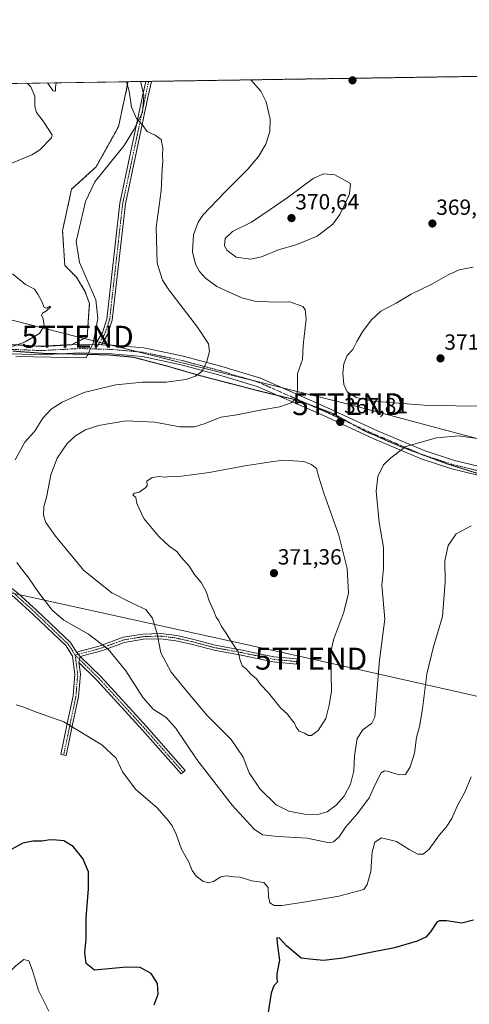
# Model space of a CAD drawing. Units: metres. Extents: x 604728 to 608200, y 4682950 to 4685316.
# Drawn here: x 606251 to 606456, y 4684866 to 4685316 of the extents above; entities that cross this region are included whole.
import ezdxf
from ezdxf.enums import TextEntityAlignment as Align

# ---------------------------------------------------------------- set-up
doc = ezdxf.new("R2010")
doc.units = ezdxf.units.M
doc.header["$MEASUREMENT"] = 0
for name, pattern in [('TRAZO_Y_PUNTO', [1, 0.5, -0.25, 0, -0.25]), ('TRAZOS', [0.75, 0.5, -0.25]), ('TRAZOS2', [0.375, 0.25, -0.125])]:
    doc.linetypes.add(name, pattern=pattern)
doc.layers.get('0').update_dxf_attribs({"lineweight": 5})
for name, color, linetype, lineweight in [('Arbolado forestal', 92, 'TRAZOS', 0), ('Arbolado forestal CxS', 92, 'Continuous', 0), ('Camino', 19, 'Continuous', 0), ('Camino Cxs', 19, 'Continuous', 0), ('Camino eje', 39, 'TRAZO_Y_PUNTO', 13), ('Carátula', 7, 'Continuous', 5), ('Comarca CxS', 133, 'Continuous', 0), ('Comunidad Autónoma CxS', 142, 'Continuous', 0), ('Curva de nivel maestra', 36, 'Continuous', 30), ('Curva de nivel normal', 36, 'Continuous', 0), ('Espacio natural protegido', 2, 'Continuous', 13), ('Espacio natural protegido CxS', 2, 'Continuous', 0), ('Municipio CxS', 142, 'Continuous', 0), ('Pista no pavimentada', 254, 'Continuous', 13), ('Pista no pavimentada Cxs', 254, 'Continuous', 0), ('Pista pavimentada eje', 135, 'TRAZO_Y_PUNTO', 0), ('Provincia CxS', 1, 'Continuous', 0), ('Punto de cota en terreno', 7, 'Continuous', 0), ('Rótulo de punto de cota en terreno', 19, 'Continuous', 0), ('Suelo desnudo', 252, 'Continuous', 0), ('Suelo desnudo CxS', 43, 'Continuous', 0), ('Tendido', 6, 'Continuous', 0), ('Torre de tendido puntual', 7, 'Continuous', 0), ('Vía pecuaria eje', 92, 'TRAZOS2', 0)]:
    doc.layers.add(name, color=color, linetype=linetype, lineweight=lineweight)
doc.styles.add('Arial', font='txt', dxfattribs={"height": 0.2})

# ---------------------------------------------------------------- blocks, each defined once
blk = doc.blocks.new('*U162')
at = {"layer": 'Curva de nivel normal', "color": 36, "linetype": 'Continuous', "lineweight": 0}
for points in [[(606457.02, 4684970.04, 355), (606454.04, 4684963.04, 355), (606450.68, 4684956.71, 355), (606448.18, 4684951.04, 355), (606445.66, 4684947.04, 355), (606442.52, 4684943.55, 355), (606437.8, 4684937.04, 355), (606435.1, 4684934.78, 355), (606432.63, 4684934.85, 355), (606428.67, 4684936.9, 355), (606422.88, 4684940.5, 355), (606416.12, 4684942.26, 355), (606413.04, 4684940.34, 355), (606411.76, 4684935.92, 355), (606411.15, 4684926.94, 355), (606409.56, 4684921.01, 355), (606408.05, 4684918.71, 355), (606396.68, 4684915.66, 355), (606381.52, 4684913, 355), (606370.65, 4684911.31, 355), (606367.14, 4684911.35, 355), (606365.18, 4684912.62, 355), (606364.5, 4684915.25, 355), (606364.35, 4684919.61, 355), (606362.31, 4684921.8, 355), (606356.83, 4684922.66, 355), (606351.65, 4684924.36, 355), (606348.49, 4684924.5, 355), (606345.39, 4684924.96, 355), (606342.81, 4684924.38, 355), (606339.47, 4684922.28, 355), (606337.05, 4684921.73, 355), (606334.48, 4684922.5, 355), (606331.55, 4684924.69, 355), (606329.74, 4684927.33, 355), (606328.23, 4684931.12, 355), (606324.75, 4684937.04, 355), (606322.32, 4684943.95, 355), (606320.62, 4684947.77, 355), (606318.71, 4684950.17, 355), (606313.75, 4684956, 355), (606303.94, 4684964.31, 355), (606297.85, 4684972.35, 355), (606294.99, 4684978.55, 355), (606288.5, 4684984.74, 355), (606271.19, 4684995.11, 355), (606258.63, 4684999.54, 355), (606251.96, 4685002.21, 355), (606249.36, 4685002.88, 355)], [(606247.69, 4685166.5, 355), (606253.46, 4685168.55, 355), (606260.01, 4685172.4, 355), (606262.1, 4685176, 355), (606261.65, 4685179.01, 355), (606260.88, 4685180.66, 355), (606261.38, 4685181.65, 355), (606263.19, 4685182.68, 355), (606265.05, 4685184.42, 355), (606264.86, 4685184.85, 355), (606263.29, 4685183.93, 355), (606262.13, 4685184.22, 355), (606261.02, 4685186.95, 355), (606259.2, 4685190.27, 355), (606257.71, 4685192.55, 355), (606253.66, 4685194.74, 355), (606247.73, 4685199.59, 355)], [(606245.85, 4685249.45, 355), (606256.46, 4685253.92, 355), (606260.16, 4685256.17, 355), (606265.48, 4685261.69, 355), (606265.84, 4685262.92, 355), (606264.56, 4685264.79, 355), (606261.66, 4685269.26, 355), (606258.61, 4685273.21, 355), (606257.82, 4685275.86, 355), (606257.87, 4685280.6, 355), (606256.12, 4685284.84, 355), (606254.47, 4685286.4, 355), (606253.88, 4685286.54, 355)]]:
    blk.add_polyline3d(points, dxfattribs=at)
blk = doc.blocks.new('*U163')
at = {"layer": 'Curva de nivel normal', "color": 36, "linetype": 'Continuous', "lineweight": 0}
blk.add_polyline3d([(606264.3, 4684863.18, 345), (606259.5, 4684872.59, 345), (606256.85, 4684881.71, 345), (606255.13, 4684886.14, 345), (606252.92, 4684886.75, 345), (606249.21, 4684883.89, 345), (606242.94, 4684877.38, 345), (606236.3, 4684871.22, 345), (606233.61, 4684867.1, 345), (606234.44, 4684860.46, 345)], dxfattribs=at)
blk = doc.blocks.new('*U165')
at = {"layer": 'Curva de nivel normal', "color": 36, "linetype": 'Continuous', "lineweight": 0}
for points in [[(606299.74, 4685287.24, 360), (606301, 4685282.93, 360), (606302.04, 4685275.64, 360), (606304.25, 4685270.43, 360), (606306.87, 4685267.78, 360), (606309.07, 4685264.6, 360), (606312.81, 4685262.82, 360), (606315.47, 4685260.87, 360), (606316.23, 4685256.98, 360), (606316.13, 4685253.63, 360), (606316.26, 4685250.87, 360), (606316.04, 4685247.4, 360), (606315.59, 4685237.4, 360), (606313.22, 4685220.73, 360), (606313.64, 4685204.4, 360), (606316.17, 4685196.75, 360), (606319, 4685192.33, 360), (606332.18, 4685175.21, 360), (606337.19, 4685167.67, 360), (606337.53, 4685164.15, 360), (606336.17, 4685159.06, 360), (606334.09, 4685155.06, 360), (606331.25, 4685152.84, 360), (606326.79, 4685151.34, 360), (606317.87, 4685150.09, 360), (606307.06, 4685150.17, 360), (606294.88, 4685148.93, 360), (606280.3, 4685145.45, 360), (606270.41, 4685141.08, 360), (606265.28, 4685137.88, 360), (606261.56, 4685133.69, 360), (606257.78, 4685127.64, 360), (606253.36, 4685122.72, 360), (606248.95, 4685114.72, 360)], [(606249.68, 4685067.93, 360), (606251.33, 4685065.59, 360), (606255.18, 4685060.77, 360), (606259.78, 4685054.09, 360), (606265.93, 4685046.01, 360), (606271.12, 4685041.6, 360), (606282.36, 4685035.24, 360), (606291.36, 4685028.38, 360), (606299.4, 4685018.38, 360), (606307.34, 4685006.1, 360), (606311.94, 4685000.9, 360), (606317.8, 4684997.1, 360), (606322.11, 4684992.42, 360), (606331.77, 4684977.94, 360), (606347.92, 4684957.19, 360), (606357.98, 4684946.2, 360), (606361.83, 4684943.64, 360), (606368.82, 4684942.85, 360), (606382.17, 4684942.06, 360), (606392.15, 4684940, 360), (606394.17, 4684940.38, 360), (606396.81, 4684942.69, 360), (606399.81, 4684947.26, 360), (606405.14, 4684953.29, 360), (606410.47, 4684960.46, 360), (606413.3, 4684966.84, 360), (606415.89, 4684971.84, 360), (606417.45, 4684972.89, 360), (606418.66, 4684972.73, 360), (606424.14, 4684971.04, 360), (606427.05, 4684971.18, 360), (606429.17, 4684974.6, 360), (606431.11, 4684980.94, 360), (606432.02, 4684988.04, 360), (606433.42, 4684993.04, 360), (606434.8, 4685001.04, 360), (606436.76, 4685016.93, 360), (606439.66, 4685028.91, 360), (606443.88, 4685043.27, 360), (606445.15, 4685059.05, 360), (606444.97, 4685068.59, 360), (606446.5, 4685075.6, 360), (606450.1, 4685080.99, 360), (606456.94, 4685084.59, 360)], [(606263.67, 4685286.69, 360), (606266.28, 4685283.12, 360), (606267.29, 4685283, 360), (606267.34, 4685284.73, 360), (606267.57, 4685286.75, 360)]]:
    blk.add_polyline3d(points, dxfattribs=at)
blk = doc.blocks.new('*U179')
at = {"layer": 'Curva de nivel normal', "color": 36, "linetype": 'Continuous', "lineweight": 0}
for points in [[(606356.48, 4685288.1, 365), (606356.49, 4685288.09, 365), (606361, 4685282.93, 365), (606363.46, 4685278.05, 365), (606365.33, 4685270.21, 365), (606365.18, 4685264.5, 365), (606363.29, 4685258.73, 365), (606359.89, 4685253.06, 365), (606355.06, 4685247.4, 365), (606344.8, 4685236.94, 365), (606334.52, 4685226.36, 365), (606332.45, 4685223.23, 365), (606330.3, 4685217.43, 365), (606329.86, 4685209.6, 365), (606331.17, 4685204.04, 365), (606332.98, 4685200.59, 365), (606335.77, 4685197.58, 365), (606340.96, 4685193.8, 365), (606346.33, 4685191.35, 365), (606352.27, 4685188.58, 365), (606358.33, 4685187.17, 365), (606367.72, 4685186.7, 365), (606374.22, 4685186.81, 365), (606380.22, 4685184.62, 365), (606381.29, 4685183.36, 365), (606381.68, 4685178.84, 365), (606380.3, 4685167.06, 365), (606380.06, 4685160.45, 365), (606377.8, 4685154.09, 365), (606377.79, 4685146.63, 365), (606377.29, 4685142.87, 365), (606374.93, 4685140.72, 365), (606369.71, 4685138.87, 365), (606360.68, 4685137.33, 365), (606350.12, 4685135.21, 365), (606342.74, 4685134.15, 365), (606335.57, 4685131.23, 365), (606330.75, 4685129.74, 365), (606324.08, 4685129.83, 365), (606312.62, 4685131.96, 365), (606299.35, 4685132.52, 365), (606286.87, 4685130.43, 365), (606280.95, 4685128.42, 365), (606276.4, 4685125.7, 365), (606272.7, 4685122.18, 365), (606268.13, 4685115.44, 365), (606265.25, 4685107.84, 365), (606263.37, 4685098.29, 365), (606261.98, 4685093.23, 365), (606261.86, 4685089.45, 365), (606262.92, 4685086.18, 365), (606267.25, 4685079.84, 365), (606280.28, 4685064.2, 365), (606293.09, 4685054.01, 365), (606302.53, 4685049.11, 365), (606308.53, 4685046.4, 365), (606311.53, 4685042.44, 365), (606313.68, 4685035.27, 365), (606315.44, 4685026.64, 365), (606320.1, 4685017.9, 365), (606328.48, 4685007.72, 365), (606336.52, 4684998.09, 365), (606347.53, 4684987.05, 365), (606352.97, 4684978.98, 365), (606355.66, 4684971.86, 365), (606360.65, 4684964.5, 365), (606368, 4684957.34, 365), (606373.77, 4684954.35, 365), (606380.99, 4684953.11, 365), (606386.98, 4684952.9, 365), (606391.25, 4684954.08, 365), (606395.43, 4684957.2, 365), (606399.05, 4684961.31, 365), (606401.94, 4684966.76, 365), (606403.52, 4684972.77, 365), (606403.78, 4684979.62, 365), (606404.99, 4684987.56, 365), (606407.62, 4684991.54, 365), (606411.63, 4684994.5, 365), (606413, 4684997.32, 365), (606413.4, 4685001.04, 365), (606415.1, 4685023.3, 365), (606417.61, 4685042.03, 365), (606416.81, 4685050.76, 365), (606416.26, 4685057.59, 365), (606417.04, 4685065.19, 365), (606416.98, 4685074.72, 365), (606414.96, 4685086.05, 365), (606413.63, 4685100.39, 365), (606414.46, 4685107.14, 365), (606416.97, 4685112.5, 365), (606420.31, 4685115.69, 365), (606427.14, 4685120.77, 365), (606441.2, 4685124.72, 365), (606451.17, 4685125.65, 365), (606459.83, 4685124.52, 365), (606465.78, 4685124.26, 365), (606474.32, 4685125.33, 365), (606486.55, 4685127.62, 365), (606496.9, 4685129.19, 365), (606505.17, 4685131.23, 365), (606512.48, 4685131.16, 365), (606517.48, 4685130.55, 365), (606523.75, 4685132.28, 365), (606532.33, 4685136.29, 365), (606540.17, 4685140.65, 365), (606548.63, 4685145.17, 365), (606556.93, 4685151.52, 365), (606563.24, 4685157.84, 365), (606565.67, 4685160.95, 365), (606569.14, 4685164.62, 365), (606572.76, 4685169.93, 365), (606575.21, 4685172.97, 365), (606577.44, 4685177.38, 365), (606578.35, 4685185.53, 365), (606575.91, 4685195.77, 365), (606573.44, 4685200.46, 365), (606570.96, 4685202.39, 365), (606567.08, 4685202.97, 365), (606561, 4685202.58, 365), (606555.82, 4685204.07, 365), (606549.89, 4685206.14, 365), (606547.04, 4685207.96, 365), (606542.58, 4685210.64, 365), (606540.34, 4685210.34, 365), (606539, 4685208.02, 365), (606537.35, 4685207.03, 365), (606534.47, 4685209.05, 365), (606531, 4685212.25, 365), (606526.88, 4685216.46, 365), (606519.49, 4685222.74, 365), (606514.65, 4685225.9, 365), (606507.62, 4685229.2, 365), (606504.8, 4685230.71, 365), (606501.74, 4685231.32, 365), (606498.52, 4685232.77, 365), (606494.85, 4685235.76, 365), (606492.67, 4685238.58, 365), (606490.88, 4685242.3, 365), (606490.51, 4685246.97, 365), (606492.25, 4685252.47, 365), (606494.97, 4685256.78, 365), (606499.54, 4685260.46, 365), (606511.58, 4685267.81, 365), (606518.15, 4685272.73, 365), (606521.28, 4685277.04, 365), (606522.64, 4685282.16, 365), (606522.12, 4685286.04, 365), (606520.01, 4685289.93, 365), (606519.36, 4685290.57, 365)], [(606356.48, 4685288.1, 365)]]:
    blk.add_polyline3d(points, dxfattribs=at)
blk = doc.blocks.new('*U181')
at = {"layer": 'Curva de nivel maestra', "color": 36, "linetype": 'Continuous', "lineweight": 30}
for points in [[(606458.03, 4684904.7, 350), (606452.7, 4684903.3, 350), (606445.75, 4684904.32, 350), (606442.52, 4684904.42, 350), (606441.31, 4684903.76, 350), (606438.44, 4684899.39, 350), (606436.34, 4684896.86, 350), (606432.28, 4684895.1, 350), (606421.94, 4684892.04, 350), (606411.75, 4684890.13, 350), (606398.46, 4684887.31, 350), (606389.81, 4684886.33, 350), (606384.78, 4684886.69, 350), (606379.46, 4684887.29, 350), (606372.7, 4684892.95, 350), (606369.58, 4684896.48, 350), (606368.29, 4684896.65, 350), (606368.42, 4684894.16, 350), (606369.47, 4684886.38, 350), (606368.32, 4684880.22, 350), (606368.29, 4684877.86, 350), (606368.56, 4684876.55, 350), (606366.88, 4684874.71, 350), (606365.77, 4684871.32, 350), (606364.38, 4684862.68, 350)], [(606312.4, 4684866.12, 350), (606314.2, 4684870.84, 350), (606313.85, 4684875.8, 350), (606310.98, 4684880.35, 350), (606305.97, 4684883.03, 350), (606299.64, 4684883.24, 350), (606285.13, 4684881.91, 350), (606281.37, 4684884.95, 350), (606280.69, 4684889.94, 350), (606281.31, 4684895.95, 350), (606281.24, 4684905.8, 350), (606282.42, 4684919.04, 350), (606282.37, 4684926.71, 350), (606279.77, 4684932.75, 350), (606275.3, 4684938.32, 350), (606271.19, 4684940.91, 350), (606267.71, 4684941.22, 350), (606264.86, 4684941.36, 350), (606261.13, 4684940.75, 350), (606257.02, 4684940.68, 350), (606252.36, 4684939.8, 350), (606247.35, 4684937.04, 350)]]:
    blk.add_polyline3d(points, dxfattribs=at)
blk = doc.blocks.new('5PATER')
at = {"layer": 'Carátula', "linetype": 'Continuous', "lineweight": 5}
h = blk.add_hatch(color=250, dxfattribs=at)
edge = h.paths.add_edge_path()
edge.add_ellipse((0, 0.01), major_axis=(-1.33, -1.34), ratio=0.999422, start_angle=0, end_angle=360)
blk = doc.blocks.new('*U183')
at = {"layer": 'Pista no pavimentada Cxs', "color": 254, "linetype": 'Continuous', "lineweight": 0}
for points in [[(606243.69, 4685167.29, 354.62), (606260.5, 4685166.56, 355.54), (606278.37, 4685167.51, 356.63), (606285.47, 4685167.31, 357.03), (606288.32, 4685167.22, 357.17), (606293.23, 4685167.08, 357.39), (606307.59, 4685165.8, 358.14), (606325.64, 4685161.95, 359.15), (606342.76, 4685157.38, 360.52), (606360.79, 4685151.94, 362.48), (606391.19, 4685138.55, 366.78), (606414.25, 4685127.97, 366.64), (606435.52, 4685118.91, 364.22), (606449.33, 4685114.41, 363.02), (606467.78, 4685109.99, 361.96)], [(606466.84, 4685106.1, 361.9), (606448.24, 4685110.56, 362.86), (606434.12, 4685115.16, 363.96), (606412.63, 4685124.31, 366.38), (606389.55, 4685134.9, 366.88), (606359.41, 4685148.18, 362.52), (606341.67, 4685153.53, 360.52), (606324.71, 4685158.06, 359.26), (606306.99, 4685161.83, 358.3), (606292.99, 4685163.09, 357.59), (606278.42, 4685163.51, 356.86), (606260.52, 4685162.55, 355.95), (606243.25, 4685163.3, 354.97)]]:
    blk.add_polyline3d(points, dxfattribs=at)
blk = doc.blocks.new('5TTEND')
blk.add_text('5TTEND', height=10).set_placement((0, 0), align=Align.MIDDLE_CENTER)

msp = doc.modelspace()

# ---------------------------------------------------------------- linework, layer by layer
at = {"layer": 'Arbolado forestal', "color": 92, "linetype": 'TRAZOS', "lineweight": 0}
for points in [[(606241.98, 4685167.6, 354.56), (606256.99, 4685166.71, 355.33), (606261.29, 4685166.46, 355.59), (606274.62, 4685167.21, 356.4), (606274.85, 4685167.32, 356.41), (606281.76, 4685170.78, 356.48), (606282.78, 4685186.09, 356.21), (606280.74, 4685191.71, 356.34), (606276.87, 4685198.04, 356.49), (606271.56, 4685203.45, 356.38), (606270.54, 4685219.27, 356.4), (606274.62, 4685238.15, 357.1), (606285.85, 4685248.36, 358.09), (606296.05, 4685266.73, 358.7), (606299.75, 4685283.81, 359.59), (606300.32, 4685287.25, 359.98)], [(606300.32, 4685287.25, 359.98), (606308.54, 4685287.37, 361.93), (606309.82, 4685287.39, 361.98), (606311.11, 4685287.41, 362.03), (606457.83, 4685289.64, 367.52), (606459.1, 4685289.66, 367.47), (606460.37, 4685289.68, 367.42), (606464.35, 4685289.74, 367.3)]]:
    msp.add_polyline3d(points, dxfattribs=at)
at = {"layer": 'Arbolado forestal CxS', "color": 92, "linetype": 'Continuous', "lineweight": 0}
msp.add_polyline3d([(605644.63, 4685277.29, 347.01), (606072.81, 4685283.79, 357.11), (606075.39, 4685280.78, 357.69), (606094.27, 4685256.27, 357.27), (606116.72, 4685235.35, 353.45), (606141.72, 4685230.24, 352.88), (606193.96, 4685187.98, 353.86), (606215.32, 4685174.64, 353.94), (606239.93, 4685167.72, 354.53), (606261.29, 4685166.46, 355.59), (606274.62, 4685167.21, 356.4), (606281.76, 4685170.78, 356.48), (606282.78, 4685186.09, 356.21), (606280.74, 4685191.71, 356.34), (606276.87, 4685198.04, 356.49), (606271.56, 4685203.45, 356.38), (606270.54, 4685219.27, 356.4), (606274.62, 4685238.15, 357.1), (606285.85, 4685248.36, 358.09), (606296.05, 4685266.73, 358.7), (606299.75, 4685283.81, 359.59), (606300.32, 4685287.25, 359.98), (606464.35, 4685289.74, 367.3)], dxfattribs=at)
at = {"layer": 'Camino', "color": 19, "linetype": 'Continuous', "lineweight": 0}
for points in [[(606285.47, 4685167.31, 357.03), (606288.73, 4685172.89, 356.73), (606290.78, 4685178.93, 356.85), (606296.72, 4685231.85, 358.01), (606307.01, 4685280.61, 361.22), (606308.54, 4685287.37, 361.93)], [(606311.11, 4685287.41, 362.03), (606309.45, 4685280.07, 361.35), (606299.2, 4685231.45, 358.23), (606293.24, 4685178.38, 357.06), (606291.02, 4685171.85, 357.03), (606288.32, 4685167.22, 357.17)], [(606308.54, 4685287.37, 361.93), (606311.11, 4685287.41, 362.03)], [(606288.32, 4685167.22, 357.17), (606285.47, 4685167.31, 357.03)], [(606190.15, 4685119.16, 352.61), (606202.03, 4685101.07, 353.97), (606209.45, 4685092.23, 355.12), (606218.09, 4685083.64, 356.21), (606225.96, 4685074.69, 356.91), (606234.88, 4685065.77, 357.51), (606250.11, 4685053.91, 358.41), (606258.83, 4685046.01, 359.25), (606274.1, 4685031.39, 358.99), (606276.88, 4685026.99, 358.58)], [(606277.99, 4685022.25, 358.11), (606278.69, 4685016.95, 357.55), (606277.88, 4685006.65, 356.45), (606275.09, 4684993.94, 354.9), (606272.25, 4684979.82, 353.36), (606269.8, 4684980.31, 353.36), (606272.64, 4684994.45, 354.84), (606275.4, 4685007.01, 356.31), (606276.17, 4685016.89, 357.44), (606275.09, 4685025.15, 358.35), (606272.15, 4685029.8, 358.85), (606257.13, 4685044.18, 359.08), (606248.5, 4685052, 358.11), (606233.22, 4685063.9, 356.91), (606224.14, 4685072.98, 356.29), (606216.26, 4685081.92, 355.57), (606207.61, 4685090.54, 354.49), (606200.03, 4685099.57, 353.43), (606189.8, 4685115.14, 352.45)], [(606276.88, 4685026.99, 358.58), (606287.62, 4685029.89, 359.61), (606298.25, 4685033.74, 361.49), (606307.17, 4685035.23, 363.28), (606315.42, 4685035.5, 365.28), (606322.71, 4685034.56, 366.79), (606329.8, 4685032.95, 367.98), (606340.23, 4685030.18, 369.23), (606352.5, 4685027.94, 370.08), (606367.01, 4685024.9, 370.63), (606377.53, 4685023.85, 370.91), (606377.29, 4685021.46, 370.88), (606366.64, 4685022.53, 370.56), (606352.04, 4685025.58, 370), (606339.7, 4685027.83, 369.03), (606329.23, 4685030.62, 367.77), (606322.29, 4685032.19, 366.58), (606315.3, 4685033.1, 365.14), (606307.41, 4685032.84, 363.14), (606298.87, 4685031.41, 361.29), (606288.34, 4685027.6, 359.43), (606278.63, 4685024.98, 358.42)], [(606278.63, 4685024.98, 358.42), (606276.88, 4685026.99, 358.58)], [(606278.63, 4685024.98, 358.42), (606276.88, 4685026.99, 358.58)], [(606277.99, 4685022.25, 358.11), (606278.63, 4685024.98, 358.42)], [(606277.99, 4685022.25, 358.11), (606278.63, 4685024.98, 358.42)], [(606278.63, 4685024.98, 358.42), (606287.94, 4685015.9, 358.15), (606308.87, 4684992.98, 358.01), (606326.47, 4684972.99, 358.29), (606324.67, 4684971.41, 357.82), (606307.08, 4684991.37, 357.54), (606286.21, 4685014.23, 357.87), (606277.99, 4685022.25, 358.11)]]:
    msp.add_polyline3d(points, dxfattribs=at)
at = {"layer": 'Camino Cxs', "color": 19, "linetype": 'Continuous', "lineweight": 0}
for points in [[(606288.32, 4685167.22, 357.17), (606285.47, 4685167.31, 357.03), (606288.73, 4685172.89, 356.73), (606290.78, 4685178.93, 356.85), (606296.72, 4685231.85, 358.01), (606307.01, 4685280.61, 361.22), (606308.54, 4685287.37, 361.93), (606311.11, 4685287.41, 362.03), (606309.45, 4685280.07, 361.35), (606299.2, 4685231.45, 358.23), (606293.24, 4685178.38, 357.06), (606291.02, 4685171.85, 357.03), (606288.32, 4685167.22, 357.17)], [(606278.63, 4685024.98, 358.42), (606276.88, 4685026.99, 358.58), (606287.62, 4685029.89, 359.61), (606298.25, 4685033.74, 361.49), (606307.17, 4685035.23, 363.28), (606315.42, 4685035.5, 365.28), (606322.71, 4685034.56, 366.79), (606329.8, 4685032.95, 367.98), (606340.23, 4685030.18, 369.23), (606352.5, 4685027.94, 370.08), (606367.01, 4685024.9, 370.63), (606377.53, 4685023.85, 370.91), (606377.29, 4685021.46, 370.88), (606366.64, 4685022.53, 370.56), (606352.04, 4685025.58, 370), (606339.7, 4685027.83, 369.03), (606329.23, 4685030.62, 367.77), (606322.29, 4685032.19, 366.58), (606315.3, 4685033.1, 365.14), (606307.41, 4685032.84, 363.14), (606298.87, 4685031.41, 361.29), (606288.34, 4685027.6, 359.43), (606278.63, 4685024.98, 358.42)], [(606277.99, 4685022.25, 358.11), (606278.63, 4685024.98, 358.42), (606287.94, 4685015.9, 358.15), (606308.87, 4684992.98, 358.01), (606326.47, 4684972.99, 358.29), (606324.67, 4684971.41, 357.82), (606307.08, 4684991.37, 357.54), (606286.21, 4685014.23, 357.87), (606277.99, 4685022.25, 358.11)]]:
    msp.add_polyline3d(points, close=True, dxfattribs=at)
msp.add_polyline3d([(606250.11, 4685053.91, 358.41), (606258.83, 4685046.01, 359.25), (606274.1, 4685031.39, 358.99), (606276.88, 4685026.99, 358.58), (606276.88, 4685026.99, 358.58), (606278.63, 4685024.98, 358.42), (606277.99, 4685022.25, 358.11), (606278.69, 4685016.95, 357.55), (606277.88, 4685006.65, 356.45), (606275.09, 4684993.94, 354.9), (606272.25, 4684979.82, 353.36), (606269.8, 4684980.31, 353.36), (606272.64, 4684994.45, 354.84), (606275.4, 4685007.01, 356.31), (606276.17, 4685016.89, 357.44), (606275.09, 4685025.15, 358.35), (606272.15, 4685029.8, 358.85), (606257.13, 4685044.18, 359.08), (606248.5, 4685052, 358.11)], dxfattribs=at)
at = {"layer": 'Camino eje', "color": 39, "linetype": 'TRAZO_Y_PUNTO', "lineweight": 13}
for points in [[(606309.82, 4685287.39, 361.98), (606297.96, 4685231.65, 358.12), (606292.01, 4685178.66, 356.95), (606289.88, 4685172.37, 356.89), (606285.74, 4685165.3, 357.13)], [(606188.87, 4685118.83, 352.51), (606201.03, 4685100.32, 353.7), (606208.53, 4685091.39, 354.81), (606225.05, 4685073.84, 356.59), (606234.05, 4685064.84, 357.22), (606249.31, 4685052.96, 358.25), (606257.98, 4685045.1, 359.16), (606273.13, 4685030.6, 358.92), (606276.29, 4685025.59, 358.41)], [(606377.41, 4685022.66, 370.89), (606366.82, 4685023.71, 370.58), (606352.27, 4685026.76, 370.04), (606339.97, 4685029.01, 369.13), (606329.52, 4685031.78, 367.87), (606322.5, 4685033.37, 366.65), (606315.36, 4685034.3, 365.21), (606307.29, 4685034.03, 363.2), (606298.56, 4685032.58, 361.38), (606287.98, 4685028.74, 359.5), (606276.29, 4685025.59, 358.41)], [(606276.29, 4685025.59, 358.41), (606277.43, 4685016.92, 357.49), (606276.64, 4685006.83, 356.35), (606271.03, 4684980.07, 353.36)], [(606276.29, 4685025.59, 358.41), (606287.07, 4685015.06, 358.01), (606307.97, 4684992.17, 357.78), (606325.57, 4684972.2, 358.06)]]:
    msp.add_polyline3d(points, dxfattribs=at)
at = {"layer": 'Comarca CxS', "color": 133, "linetype": 'Continuous', "lineweight": 0}
msp.add_polyline3d([(607655.07, 4682994.09, 330.49), (604765.1, 4682950.27, 284.43), (604744.51, 4684329.88, 285.92), (604730.58, 4685263.42, 308.38), (606460.76, 4685289.68, 367.4)], dxfattribs=at)
at = {"layer": 'Comunidad Autónoma CxS', "color": 142, "linetype": 'Continuous', "lineweight": 0}
msp.add_polyline3d([(608200.14, 4683002.36, 346), (604765.1, 4682950.27, 284.43), (604730.58, 4685263.42, 308.38), (608164.47, 4685315.54, 364.88), (608200.14, 4683002.36, 346)], close=True, dxfattribs=at)
at = {"layer": 'Curva de nivel normal', "color": 36, "linetype": 'Continuous', "lineweight": 0}
for points in [[(606356.34, 4685206.23, 370), (606361.33, 4685207.33, 370), (606369.02, 4685210.58, 370), (606377.47, 4685212.94, 370), (606386.75, 4685216.78, 370), (606393.91, 4685222.26, 370), (606397.08, 4685226.61, 370), (606399.44, 4685231.64, 370), (606401.4, 4685236.07, 370), (606401.97, 4685240.73, 370), (606394.78, 4685244.7, 370), (606391.42, 4685245.01, 370), (606389.62, 4685245.28, 370), (606384.95, 4685243.14, 370), (606373.04, 4685234.27, 370), (606365.33, 4685228.94, 370), (606356.69, 4685223.2, 370), (606348.05, 4685218.94, 370), (606344.77, 4685215.76, 370), (606344.48, 4685212.41, 370), (606345.58, 4685210.16, 370), (606349.71, 4685207.18, 370), (606356.34, 4685206.23, 370)], [(606457.9, 4685202.62, 370), (606451.52, 4685201.48, 370), (606446.57, 4685199.15, 370), (606439.11, 4685194.8, 370), (606429.56, 4685190.27, 370), (606422.72, 4685186.18, 370), (606415.84, 4685182.62, 370), (606411.29, 4685178.4, 370), (606407.44, 4685173.06, 370), (606404.86, 4685168.73, 370), (606402.95, 4685165.06, 370), (606400.43, 4685162.34, 370), (606398.93, 4685158.52, 370), (606398.4, 4685154.29, 370), (606398.93, 4685149.02, 370), (606400.45, 4685145.7, 370), (606404.51, 4685143.16, 370), (606412.3, 4685141.5, 370), (606419.95, 4685140.94, 370), (606437.54, 4685139.46, 370), (606462.37, 4685139.19, 370)], [(606382.82, 4684988.87, 370), (606384.16, 4684988.99, 370), (606387.25, 4684991.22, 370), (606390.7, 4684996.67, 370), (606392.13, 4685002.71, 370), (606393.22, 4685009.05, 370), (606393.04, 4685016.73, 370), (606393.05, 4685023.75, 370), (606392.91, 4685027.13, 370), (606394.4, 4685032.99, 370), (606398.85, 4685045.16, 370), (606400.96, 4685053.86, 370), (606400.34, 4685065.09, 370), (606396.55, 4685080.39, 370), (606389.74, 4685099.46, 370), (606387.42, 4685106.83, 370), (606386.38, 4685110.72, 370), (606384.14, 4685112.66, 370), (606380.71, 4685113.88, 370), (606371.19, 4685114.61, 370), (606365.8, 4685113.74, 370), (606353.65, 4685111.98, 370), (606337.44, 4685108.88, 370), (606329.47, 4685107.94, 370), (606324.81, 4685107.27, 370), (606319.78, 4685107.15, 370), (606317.04, 4685106.82, 370), (606314.78, 4685107.13, 370), (606311.38, 4685106.68, 370), (606308.99, 4685104.97, 370), (606309.16, 4685103.04, 370), (606308.5, 4685102.02, 370), (606305.46, 4685099.98, 370), (606303.35, 4685099.44, 370), (606302.55, 4685098.75, 370), (606303.95, 4685097.54, 370), (606304.46, 4685094.72, 370), (606307.66, 4685087.92, 370), (606314.4, 4685079.72, 370), (606319.17, 4685075.34, 370), (606322.69, 4685072.89, 370), (606324.6, 4685070.23, 370), (606328.4, 4685065.98, 370), (606330.58, 4685062.54, 370), (606333.75, 4685058.72, 370), (606336.08, 4685054.71, 370), (606337.46, 4685050.33, 370), (606339.68, 4685045.37, 370), (606340.66, 4685042.87, 370), (606341.9, 4685041.26, 370), (606343.04, 4685038.62, 370), (606344.9, 4685036.15, 370), (606347.34, 4685032.2, 370), (606350.67, 4685027.05, 370), (606351.58, 4685023.11, 370), (606352.68, 4685020.6, 370), (606354.32, 4685019.38, 370), (606356.44, 4685016.93, 370), (606359.01, 4685014.74, 370), (606360.93, 4685012.18, 370), (606364.5, 4685008.41, 370), (606370.05, 4685001.62, 370), (606373.15, 4684998.72, 370), (606374.79, 4684996.45, 370), (606376.34, 4684994.64, 370), (606377.08, 4684992.71, 370), (606378.54, 4684990.94, 370), (606380.98, 4684989.94, 370), (606382.82, 4684988.87, 370)]]:
    msp.add_polyline3d(points, dxfattribs=at)
at = {"layer": 'Espacio natural protegido', "color": 2, "linetype": 'Continuous', "lineweight": 13}
msp.add_polyline3d([(606306.08, 4685287.33, 361.73), (606306.45, 4685286.35, 361.74), (606307.57, 4685280.89, 361.29), (606306.95, 4685273.34, 360.45), (606303.21, 4685265.59, 359.59), (606298.58, 4685258.08, 359), (606285.33, 4685241.56, 357.78), (606280.95, 4685232.55, 357.27), (606276.71, 4685214.28, 356.75), (606278.22, 4685204.78, 356.75), (606285.73, 4685187.77, 356.52), (606286.61, 4685179.26, 356.53), (606284.49, 4685168, 356.95), (606281.33, 4685161.19, 357.35), (606249.22, 4685161.85, 355.35)], dxfattribs=at)
at = {"layer": 'Espacio natural protegido CxS', "color": 2, "linetype": 'Continuous', "lineweight": 0}
msp.add_polyline3d([(606069.22, 4685283.74, 356.83), (606306.08, 4685287.33, 361.73), (606306.45, 4685286.35, 361.74), (606307.57, 4685280.89, 361.29), (606306.95, 4685273.34, 360.45), (606303.21, 4685265.59, 359.59), (606298.58, 4685258.08, 359), (606285.33, 4685241.56, 357.78), (606280.95, 4685232.55, 357.27), (606276.71, 4685214.28, 356.75), (606278.22, 4685204.78, 356.75), (606285.73, 4685187.77, 356.52), (606286.61, 4685179.26, 356.53), (606284.49, 4685168, 356.95), (606284.49, 4685168, 356.95), (606281.33, 4685161.19, 357.35), (606249.22, 4685161.85, 355.35)], dxfattribs=at)
at = {"layer": 'Municipio CxS', "color": 142, "linetype": 'Continuous', "lineweight": 0}
msp.add_polyline3d([(604744.51, 4684329.88, 285.92), (604730.58, 4685263.42, 308.38), (606460.76, 4685289.68, 367.4)], dxfattribs=at)
at = {"layer": 'Pista no pavimentada', "color": 254, "linetype": 'Continuous', "lineweight": 13}
for points in [[(606078.59, 4685230.03, 354.64), (606098.65, 4685229.92, 354.36), (606118.44, 4685229.92, 353.32), (606132.77, 4685228.31, 353.04), (606144.03, 4685225.36, 353.14), (606155.32, 4685219.44, 353.55), (606167.25, 4685209.68, 354.49), (606177.52, 4685197.81, 354.42), (606189.15, 4685188.06, 354.04), (606199.45, 4685181.55, 353.91), (606216.12, 4685173.41, 354.01), (606228.04, 4685170.11, 354.26), (606243.69, 4685167.29, 354.62), (606260.5, 4685166.56, 355.54), (606278.37, 4685167.51, 356.63), (606285.47, 4685167.31, 357.03)], [(606466.84, 4685106.1, 361.9), (606448.24, 4685110.56, 362.86), (606434.12, 4685115.16, 363.96), (606412.63, 4685124.31, 366.38), (606389.55, 4685134.9, 366.88), (606359.41, 4685148.18, 362.52), (606341.67, 4685153.53, 360.52), (606324.71, 4685158.06, 359.26), (606306.99, 4685161.83, 358.3), (606292.99, 4685163.09, 357.59), (606278.42, 4685163.51, 356.86), (606260.52, 4685162.55, 355.95), (606243.25, 4685163.3, 354.97), (606227.15, 4685166.2, 354.37), (606214.37, 4685169.82, 354.02), (606197.49, 4685178.05, 354), (606188, 4685184.05, 354.25)], [(606288.32, 4685167.22, 357.17), (606285.47, 4685167.31, 357.03)], [(606288.32, 4685167.22, 357.17), (606293.23, 4685167.08, 357.39), (606307.59, 4685165.8, 358.14), (606325.64, 4685161.95, 359.15), (606342.76, 4685157.38, 360.52), (606360.79, 4685151.94, 362.48), (606391.19, 4685138.55, 366.78), (606414.25, 4685127.97, 366.64), (606435.52, 4685118.91, 364.22), (606449.33, 4685114.41, 363.02), (606467.78, 4685109.99, 361.96), (606489.92, 4685104.61, 360.93), (606506.8, 4685101.99, 360.19), (606520.35, 4685100.94, 360.09), (606531.91, 4685101.67, 360.05), (606549.76, 4685105.55, 359.83), (606563.13, 4685108.31, 359.6), (606573.17, 4685110.15, 359.72), (606574.31, 4685110.15, 359.73)]]:
    msp.add_polyline3d(points, dxfattribs=at)
at = {"layer": 'Pista pavimentada eje', "color": 135, "linetype": 'TRAZO_Y_PUNTO', "lineweight": 0}
for points in [[(606186.08, 4685188.02, 354.24), (606187.97, 4685186.44, 354.17), (606198.47, 4685179.8, 353.97), (606215.25, 4685171.62, 354.02), (606227.6, 4685168.15, 354.36), (606243.47, 4685165.3, 354.8), (606260.51, 4685164.56, 355.73), (606278.4, 4685165.51, 356.75), (606285.74, 4685165.3, 357.13)], [(606285.74, 4685165.3, 357.13), (606293.11, 4685165.09, 357.47), (606307.29, 4685163.82, 358.21), (606325.17, 4685160.01, 359.2), (606342.21, 4685155.45, 360.52), (606360.1, 4685150.06, 362.48), (606390.37, 4685136.72, 366.79), (606413.44, 4685126.14, 366.48), (606434.82, 4685117.04, 364.09), (606448.79, 4685112.49, 362.94), (606467.31, 4685108.04, 361.97), (606489.53, 4685102.64, 360.95), (606506.57, 4685100, 360.15), (606520.33, 4685098.94, 359.87), (606532.19, 4685099.68, 359.86), (606550.18, 4685103.6, 359.66), (606563.51, 4685106.35, 359.54), (606573.6, 4685108.15, 359.67)]]:
    msp.add_polyline3d(points, dxfattribs=at)
at = {"layer": 'Provincia CxS', "color": 1, "linetype": 'Continuous', "lineweight": 0}
msp.add_polyline3d([(608200.14, 4683002.36, 346), (604765.1, 4682950.27, 284.43), (604730.58, 4685263.42, 308.38), (608164.47, 4685315.54, 364.88), (608200.14, 4683002.36, 346)], close=True, dxfattribs=at)
at = {"layer": 'Suelo desnudo', "color": 252, "linetype": 'Continuous', "lineweight": 0}
for points in [[(606072.8, 4685283.79, 357.11), (606088.38, 4685284.03, 352.74), (606300.32, 4685287.25, 359.98)], [(606241.98, 4685167.6, 354.56), (606256.99, 4685166.71, 355.33), (606261.29, 4685166.46, 355.59), (606274.62, 4685167.21, 356.4), (606274.85, 4685167.32, 356.41), (606281.76, 4685170.78, 356.48), (606282.78, 4685186.09, 356.21), (606280.74, 4685191.71, 356.34), (606276.87, 4685198.04, 356.49), (606271.56, 4685203.45, 356.38), (606270.54, 4685219.27, 356.4), (606274.62, 4685238.15, 357.1), (606285.85, 4685248.36, 358.09), (606296.05, 4685266.73, 358.7), (606299.75, 4685283.81, 359.59), (606300.32, 4685287.25, 359.98)]]:
    msp.add_polyline3d(points, dxfattribs=at)
at = {"layer": 'Suelo desnudo CxS', "color": 43, "linetype": 'Continuous', "lineweight": 0}
msp.add_polyline3d([(606072.81, 4685283.79, 357.11), (606300.32, 4685287.25, 359.98), (606299.75, 4685283.81, 359.59), (606296.05, 4685266.73, 358.7), (606285.85, 4685248.36, 358.09), (606274.62, 4685238.15, 357.1), (606270.54, 4685219.27, 356.4), (606271.56, 4685203.45, 356.38), (606276.87, 4685198.04, 356.49), (606280.74, 4685191.71, 356.34), (606282.78, 4685186.09, 356.21), (606281.76, 4685170.78, 356.48), (606274.62, 4685167.21, 356.4), (606261.29, 4685166.46, 355.59), (606239.93, 4685167.72, 354.53), (606215.32, 4685174.64, 353.94), (606193.96, 4685187.98, 353.86), (606141.72, 4685230.24, 352.88), (606116.72, 4685235.35, 353.45), (606094.27, 4685256.27, 357.27), (606075.39, 4685280.78, 357.69), (606072.81, 4685283.79, 357.11)], close=True, dxfattribs=at)
at = {"layer": 'Tendido', "color": 6, "linetype": 'Continuous', "lineweight": 0}
for points in [[(606663.24, 4685046.17, 370.25), (606651.68, 4685075.59, 365.18), (606527.38, 4685106.38, 360.72), (606400.93, 4685140.12, 369.21), (606277.41, 4685170.87, 356.27), (606147.87, 4685203.86, 357.06), (606024.69, 4685234.56, 353.7), (605851.12, 4685278.61, 354.65), (605716.42, 4685260.37, 337.53), (605575.82, 4685239.24, 345.45), (605419.58, 4685215.96, 342.9), (605341.66, 4685204.58, 327.64), (605203.33, 4685183.52, 316.84), (605174.37, 4685190.62, 314.73)], [(605222.59, 4685128, 316.54), (605219.99, 4685100.68, 315.77), (605311.53, 4685114.42, 320.64), (605403.17, 4685129.35, 329.24), (605548.42, 4685153.29, 328.01), (605694.25, 4685175.98, 347.21), (605875.76, 4685132.1, 350.5), (606050.61, 4685096.63, 352.39), (606222.02, 4685059.55, 354.4), (606383.95, 4685023.99, 370.79), (606578.94, 4684979.97, 368.05), (606675.46, 4684958.69, 372.21)]]:
    msp.add_polyline3d(points, dxfattribs=at)
at = {"layer": 'Vía pecuaria eje', "color": 92, "linetype": 'TRAZOS2', "lineweight": 0}
for points in [[(606247.8, 4685164.34, 355.05), (606252.45, 4685163.99, 355.31), (606257.11, 4685163.64, 355.64), (606261.76, 4685163.29, 355.93), (606265.97, 4685163.2, 356.2), (606270.19, 4685163.11, 356.48), (606270.75, 4685163.1, 356.52), (606274.4, 4685163.02, 356.73), (606278.62, 4685162.93, 356.95), (606282.95, 4685162.82, 357.18), (606287.28, 4685162.7, 357.4), (606291.61, 4685162.58, 357.6), (606295.36, 4685162.23, 357.85), (606299.11, 4685161.88, 358.06), (606302.85, 4685161.53, 358.23), (606306.54, 4685160.56, 358.36), (606310.23, 4685159.6, 358.51), (606313.92, 4685158.63, 358.66), (606317.61, 4685157.67, 358.91), (606321.56, 4685156.52, 359.21), (606325.51, 4685155.38, 359.51), (606329.46, 4685154.24, 359.77), (606333.41, 4685153.1, 360.03), (606337.92, 4685151.93, 360.43), (606342.43, 4685150.76, 360.9), (606346.93, 4685149.59, 361.39), (606351.44, 4685148.42, 361.79), (606355.95, 4685147.25, 362.37), (606360.46, 4685146.07, 362.97), (606364.85, 4685145.02, 363.44), (606368.64, 4685144.11, 363.82)], [(606368.64, 4685144.11, 363.82), (606369.24, 4685143.97, 363.88), (606373.63, 4685142.91, 364.47), (606378.02, 4685141.86, 365.13), (606381.97, 4685140.37, 365.65), (606382.86, 4685140.03, 365.79)], [(606382.86, 4685140.03, 365.79), (606385.92, 4685138.87, 366.16), (606389.87, 4685137.38, 366.7), (606393.82, 4685135.89, 367.18), (606397.51, 4685133.87, 367.26), (606401.2, 4685131.85, 367.38), (606402.26, 4685131.26, 367.41)], [(606402.26, 4685131.26, 367.41), (606404.89, 4685129.83, 367.3), (606408.57, 4685127.81, 366.83), (606412.61, 4685126.05, 366.51), (606416.65, 4685124.3, 366.09), (606420.69, 4685122.54, 365.59), (606424.73, 4685120.78, 365.17), (606428.88, 4685119.24, 364.74), (606433.02, 4685117.69, 364.27), (606437.16, 4685116.15, 363.88), (606441.31, 4685114.6, 363.52), (606445.45, 4685113.06, 363.17), (606449.93, 4685111.65, 362.83), (606454.41, 4685110.25, 362.54), (606458.89, 4685108.84, 362.29), (606463.37, 4685107.44, 362.07), (606468.07, 4685106.59, 361.88), (606472.78, 4685105.75, 361.67), (606477.49, 4685104.91, 361.46), (606482.19, 4685104.07, 361.28), (606486.9, 4685103.22, 361.07), (606487.7, 4685103.09, 361.04)]]:
    msp.add_polyline3d(points, dxfattribs=at)

# ---------------------------------------------------------------- block references
at = {"layer": 'Curva de nivel maestra', "color": 36, "linetype": 'Continuous', "lineweight": 30}
msp.add_blockref('*U181', (0, 0), dxfattribs=at)
at = {"layer": 'Curva de nivel normal', "color": 36, "linetype": 'Continuous', "lineweight": 0}
for name in ['*U163', '*U162', '*U165', '*U179']:
    msp.add_blockref(name, (0, 0), dxfattribs=at)
at = {"layer": 'Pista no pavimentada Cxs', "color": 254, "linetype": 'Continuous', "lineweight": 0}
msp.add_blockref('*U183', (0, 0), dxfattribs=at)
at = {"layer": 'Punto de cota en terreno', "linetype": 'Continuous', "lineweight": 0}
for p in [(606402.85, 4685287.88, 369.84), (606375, 4685225, 370.64), (606439.3, 4685222.54, 369.17), (606443, 4685161, 371.69), (606397.24, 4685132, 367.81), (606367, 4685063, 371.36)]:
    msp.add_blockref('5PATER', p, dxfattribs=at)
at = {"layer": 'Torre de tendido puntual', "linetype": 'Continuous', "lineweight": 0}
for p in [(606277.41, 4685170.87, 356.42), (606400.93, 4685140.12, 368.84), (606383.95, 4685023.99, 370.8)]:
    msp.add_blockref('5TTEND', p, dxfattribs=at)

# ---------------------------------------------------------------- texts
at = {"layer": 'Rótulo de punto de cota en terreno', "color": 19, "linetype": 'Continuous', "lineweight": 0, "style": 'Arial'}
for s, p in [('370,64', (606376.76, 4685226.76)), ('369,17', (606441.06, 4685224.3)), ('371,69', (606444.76, 4685162.76)), ('367,81', (606399, 4685133.76)), ('371,36', (606368.76, 4685064.76))]:
    msp.add_text(s, height=7, dxfattribs=at).set_placement(p, align=Align.BOTTOM_LEFT)

doc.saveas('drawing.dxf')
